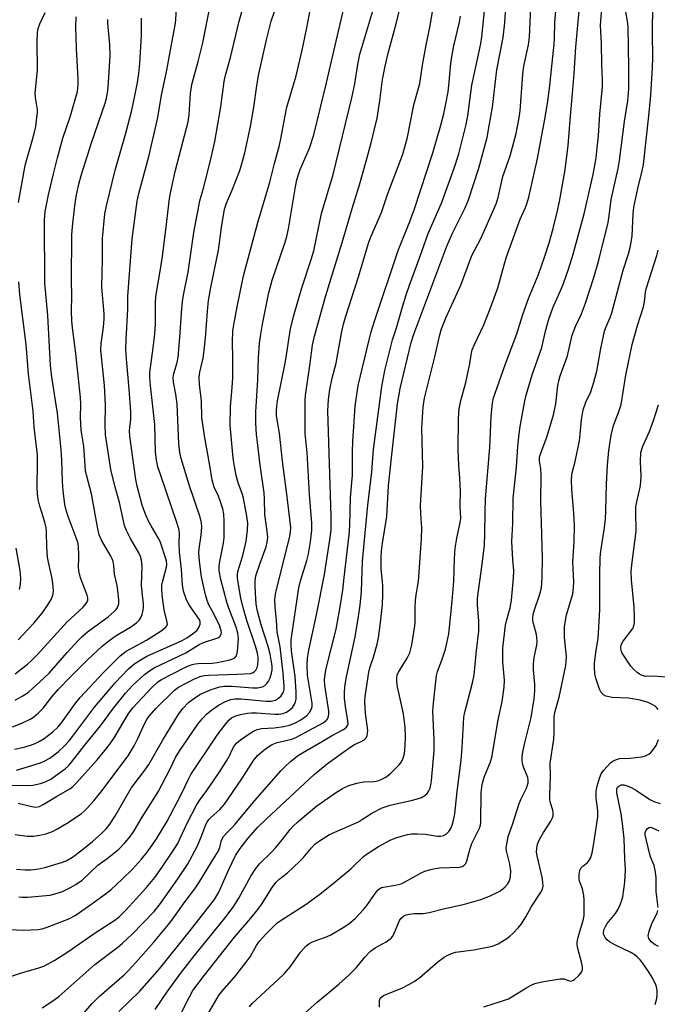
# Model space of a CAD drawing. Units: inches. Extents: x 1177771 to 1183771, y 561457 to 565457.
# Drawn here: x 1181523 to 1181705, y 563462 to 563742 of the extents above; entities that cross this region are included whole.
import ezdxf

# ---------------------------------------------------------------- set-up
doc = ezdxf.new("R2010")
doc.units = ezdxf.units.IN
doc.header["$MEASUREMENT"] = 0
doc.layers.add('Undefined', color=1, linetype='Continuous')

msp = doc.modelspace()

# ---------------------------------------------------------------- linework, layer by layer
at = {"layer": 'Undefined'}
for points, elevation in [([(1181514.96, 563467.71), (1181523.62, 563470.57), (1181528.59, 563472.03), (1181529.96, 563472.53), (1181531.23, 563473.12), (1181533.17, 563474.22), (1181536.85, 563476.58), (1181544.68, 563481.98), (1181550.25, 563485.58), (1181551.52, 563486.57), (1181553.42, 563488.49), (1181559.32, 563494.95), (1181561.69, 563497.8), (1181563.5, 563500.34), (1181567.19, 563505.84), (1181568.21, 563507.49), (1181568.95, 563508.94), (1181570.99, 563513.44), (1181573.55, 563518.38), (1181574.6, 563520), (1181576.54, 563522.59), (1181580.03, 563527.69), (1181582.68, 563531.9), (1181584.09, 563534.92), (1181585, 563536.08), (1181586.13, 563537.03), (1181588.59, 563538.7), (1181589.84, 563539.5), (1181590.85, 563539.99), (1181592.08, 563540.26), (1181595.74, 563540.48), (1181598.48, 563540.84), (1181600.09, 563541.21), (1181601.86, 563541.87), (1181603.36, 563542.75), (1181605.02, 563543.97), (1181605.79, 563544.82), (1181606.35, 563545.82), (1181606.57, 563546.52), (1181606.6, 563547.46), (1181605.29, 563555.44), (1181605.16, 563558.34), (1181605.24, 563560.34), (1181605.59, 563562.58), (1181607.85, 563572.64), (1181610.1, 563584.16), (1181611.66, 563594.08), (1181611.96, 563596.86), (1181612, 563600.77), (1181611.09, 563630.84), (1181611.21, 563634.11), (1181611.64, 563636.9), (1181612.29, 563640.13), (1181613.46, 563644.46), (1181614.92, 563652.98), (1181615.53, 563655.59), (1181616.09, 563657.54), (1181619.76, 563669.01), (1181622.66, 563678.68), (1181623.34, 563680.45), (1181626.34, 563687.39), (1181628.21, 563692.78), (1181632.32, 563703.72), (1181633.16, 563706.37), (1181633.81, 563708.89), (1181635.61, 563718.06), (1181637.3, 563724.23), (1181638.06, 563729.45), (1181639.02, 563734.62), (1181640.37, 563741.24), (1181642.09, 563751.79)], 286), ([(1181522.89, 563492.28), (1181523.81, 563492.17), (1181525.44, 563492.2), (1181530.65, 563492.6), (1181531.8, 563492.76), (1181533.47, 563493.17), (1181535.1, 563493.7), (1181537.64, 563494.92), (1181539.11, 563495.73), (1181540.96, 563497.04), (1181545.38, 563501.28), (1181548.11, 563503.18), (1181551.4, 563505.89), (1181553.05, 563507.56), (1181554.4, 563509.12), (1181555.56, 563510.82), (1181558.04, 563514.96), (1181562.6, 563522.16), (1181566.08, 563528.75), (1181567.62, 563531.98), (1181568.79, 563534.02), (1181573.98, 563541.52), (1181575.28, 563543.13), (1181576.49, 563544.42), (1181577.81, 563545.47), (1181579.89, 563546.91), (1181581.84, 563547.94), (1181583.32, 563548.52), (1181584.55, 563548.72), (1181586.29, 563548.71), (1181588.45, 563548.55), (1181593.49, 563548.02), (1181594.92, 563548.01), (1181596.11, 563548.32), (1181596.98, 563548.87), (1181597.73, 563549.58), (1181598.38, 563550.65), (1181598.59, 563551.44), (1181598.63, 563552.27), (1181598.33, 563556.06), (1181597.45, 563563.56), (1181596.61, 563567.84), (1181596.4, 563571.19), (1181596.01, 563574.82), (1181595.96, 563577.02), (1181596.12, 563578.58), (1181596.39, 563579.94), (1181600.23, 563595.01), (1181600.44, 563596.31), (1181600.49, 563597.53), (1181599.39, 563607.1), (1181598.14, 563616.5), (1181597.24, 563624.45), (1181596.44, 563629.45), (1181596.36, 563630.84), (1181596.45, 563632.15), (1181596.68, 563633.72), (1181598.95, 563644.89), (1181600.43, 563654.18), (1181601.21, 563657.78), (1181603.6, 563665.96), (1181606.33, 563673.99), (1181607.06, 563676.47), (1181609.24, 563687.1), (1181612.56, 563698.25), (1181617.91, 563720.06), (1181618.75, 563724.06), (1181619.56, 563729.56), (1181620.21, 563732.52), (1181626.77, 563754.49)], 282), ([(1181588.67, 563460.93), (1181589.58, 563461.9), (1181596.89, 563468.65), (1181598.54, 563470.28), (1181600.38, 563472.42), (1181603.23, 563476.5), (1181604.75, 563478.19), (1181605.67, 563478.85), (1181606.69, 563479.38), (1181610.84, 563480.93), (1181611.91, 563481.41), (1181615.4, 563483.47), (1181617.08, 563484.6), (1181618.83, 563486.09), (1181621.26, 563488.62), (1181622.17, 563489.76), (1181624.85, 563493.63), (1181625.41, 563494.28), (1181625.85, 563494.64), (1181626.36, 563494.88), (1181626.92, 563495.03), (1181630.3, 563495.55), (1181631.95, 563496), (1181632.91, 563496.45), (1181637.67, 563499.09), (1181638.75, 563499.55), (1181640.37, 563500.06), (1181641.75, 563500.38), (1181642.9, 563500.52), (1181648.59, 563500.76), (1181649.37, 563500.92), (1181649.85, 563501.16), (1181650.39, 563501.75), (1181650.75, 563502.52), (1181651.65, 563506.04), (1181652.17, 563507.51), (1181654.35, 563511.83), (1181654.61, 563512.73), (1181654.72, 563513.59), (1181654.82, 563522.03), (1181655.05, 563524.28), (1181655.63, 563526.36), (1181657.46, 563530.71), (1181657.98, 563532.43), (1181659.59, 563542.26), (1181660.84, 563547.95), (1181661.39, 563552.01), (1181661.45, 563554), (1181661, 563559.25), (1181661.03, 563563.19), (1181661.72, 563569.7), (1181662, 563570.92), (1181663.06, 563574.68), (1181663.47, 563576.82), (1181664.06, 563583.14), (1181664.12, 563585.31), (1181663.8, 563588.39), (1181663.52, 563593.61), (1181663.85, 563598.73), (1181663.89, 563605.96), (1181664.88, 563614.76), (1181665.27, 563620.69), (1181665.61, 563624.24), (1181665.9, 563626.4), (1181667.25, 563633.7), (1181667.62, 563635.31), (1181669.4, 563641.13), (1181672.11, 563648.89), (1181673.13, 563653.52), (1181674.12, 563656.97), (1181675.25, 563660.23), (1181677.66, 563665.54), (1181678.32, 563667.16), (1181679.76, 563671.22), (1181681.06, 563675.55), (1181682.52, 563680.71), (1181684.18, 563686.99), (1181686.74, 563698.19), (1181687.59, 563702.97), (1181687.93, 563705.83), (1181688.28, 563709.28), (1181688.7, 563715.46), (1181689.45, 563723.19), (1181689.46, 563725.12), (1181689.2, 563729.73), (1181689.11, 563735.55), (1181688.86, 563740.71), (1181689.85, 563753.3)], 300), ([(1181576.72, 563458.61), (1181580.07, 563464.29), (1181580.94, 563465.4), (1181584.75, 563469.83), (1181588.04, 563473.96), (1181588.85, 563475.17), (1181590.66, 563478.35), (1181591.48, 563479.5), (1181593.33, 563481.61), (1181595.5, 563483.79), (1181596.54, 563484.75), (1181597.44, 563485.45), (1181604.89, 563490.13), (1181608.75, 563493.03), (1181613.12, 563496.5), (1181617.63, 563500.28), (1181621.25, 563503.72), (1181622.28, 563504.55), (1181625.51, 563506.59), (1181629.07, 563508.48), (1181630.71, 563509.16), (1181633.81, 563510.06), (1181634.95, 563510.24), (1181636.63, 563510.25), (1181638.89, 563510.11), (1181642.36, 563509.55), (1181643.22, 563509.56), (1181644.07, 563509.75), (1181644.81, 563510.13), (1181645.59, 563510.89), (1181646.17, 563511.78), (1181646.56, 563512.7), (1181646.95, 563514.13), (1181647.29, 563515.88), (1181647.94, 563522.31), (1181649.08, 563531.27), (1181649.4, 563534.83), (1181649.86, 563543.39), (1181650.08, 563544.5), (1181652.3, 563553.32), (1181652.79, 563555.52), (1181653.43, 563562.53), (1181654.11, 563568.04), (1181654.17, 563570.99), (1181653.78, 563575.45), (1181653.8, 563577.47), (1181655.1, 563587.15), (1181655.72, 563592.5), (1181655.86, 563595.76), (1181655.93, 563602.14), (1181656.04, 563605.71), (1181657.27, 563620.36), (1181657.51, 563624.7), (1181657.65, 563629.36), (1181658.04, 563633.04), (1181658.36, 563634.58), (1181658.76, 563635.91), (1181661.75, 563644.27), (1181664.98, 563652.83), (1181666.63, 563657.98), (1181668.32, 563662.92), (1181671.13, 563669.69), (1181672.91, 563674.67), (1181674.22, 563678.78), (1181675.33, 563682.8), (1181676.48, 563687.51), (1181677.14, 563690.58), (1181678.8, 563699.52), (1181679.67, 563706.54), (1181680.19, 563713.76), (1181680.9, 563721.36), (1181681.34, 563726.99), (1181681.79, 563734.5), (1181683.19, 563749.16)], 298), ([(1181519.29, 563524.14), (1181525.41, 563523.97), (1181526.84, 563524.12), (1181529.09, 563524.55), (1181530.42, 563525.02), (1181532, 563525.84), (1181533.47, 563526.81), (1181536.07, 563528.72), (1181537.05, 563529.65), (1181537.92, 563530.7), (1181541.97, 563535.93), (1181546.18, 563541.05), (1181549.91, 563546.04), (1181553.31, 563550.32), (1181555.29, 563552.55), (1181558.77, 563555.69), (1181559.89, 563556.55), (1181561.53, 563557.52), (1181570.52, 563561.79), (1181574.34, 563564.23), (1181575.54, 563564.76), (1181579.62, 563566.1), (1181580.25, 563566.53), (1181580.62, 563567.11), (1181580.67, 563567.59), (1181580.6, 563568.1), (1181580.19, 563569.43), (1181578.52, 563572.92), (1181577.13, 563575.49), (1181576.6, 563576.77), (1181576.14, 563578.42), (1181575.02, 563583.49), (1181574.4, 563587.93), (1181574.23, 563590.42), (1181574.3, 563591.45), (1181574.9, 563595.42), (1181575.05, 563597.8), (1181575.01, 563598.94), (1181574.62, 563600.56), (1181571.5, 563609.73), (1181569.24, 563617.29), (1181568.81, 563618.96), (1181568.54, 563621.56), (1181568.02, 563632.73), (1181567.66, 563635.6), (1181566.96, 563638.98), (1181566.89, 563640.34), (1181567.1, 563641.48), (1181568.05, 563644.63), (1181568.37, 563646.14), (1181568.85, 563651.78), (1181569.34, 563660.02), (1181569.55, 563662.06), (1181569.82, 563663.78), (1181571.19, 563670.35), (1181572.84, 563681.66), (1181574.54, 563690.72), (1181575.52, 563694.29), (1181577.52, 563702.22), (1181578.78, 563707.69), (1181580.5, 563717.52), (1181581.5, 563724.8), (1181581.81, 563726.53), (1181583.28, 563731.58), (1181585.78, 563741.99), (1181587.48, 563748)], 274), ([(1181520.2, 563482.93), (1181524.24, 563482.74), (1181528.39, 563482.97), (1181529.55, 563483.15), (1181530.96, 563483.59), (1181537.12, 563486), (1181538.92, 563486.98), (1181543.44, 563490.06), (1181547.89, 563493.31), (1181549.24, 563494.39), (1181552.39, 563497.29), (1181555.28, 563500.19), (1181557.84, 563502.99), (1181559.48, 563505), (1181560.96, 563506.99), (1181562.19, 563508.79), (1181565.1, 563513.67), (1181569.2, 563521.44), (1181571.24, 563525.81), (1181571.96, 563527.12), (1181579.51, 563538.34), (1181581.9, 563541.57), (1181582.82, 563542.66), (1181583.59, 563543.28), (1181584.76, 563543.85), (1181586.15, 563544.28), (1181588.1, 563544.67), (1181589.24, 563544.75), (1181590.68, 563544.73), (1181595.96, 563544.31), (1181597.1, 563544.35), (1181598.2, 563544.54), (1181599.26, 563544.95), (1181600.18, 563545.54), (1181600.96, 563546.29), (1181601.53, 563547.16), (1181601.82, 563547.89), (1181602.01, 563548.64), (1181602.03, 563550.72), (1181601.71, 563555.06), (1181600.66, 563562.4), (1181600.54, 563564.31), (1181600.6, 563565.54), (1181602.78, 563580.35), (1181603.25, 563582.32), (1181605.03, 563588.2), (1181605.52, 563590.11), (1181606.11, 563593.53), (1181606.5, 563596.79), (1181606.5, 563598.83), (1181605.83, 563606.96), (1181605.14, 563618.93), (1181604.58, 563624.32), (1181604.54, 563631.16), (1181604.57, 563633.83), (1181604.67, 563635.25), (1181606.01, 563644.41), (1181606.65, 563649.59), (1181607.24, 563652.16), (1181610.51, 563663.76), (1181615.15, 563678.8), (1181617.95, 563688.55), (1181620.06, 563695.28), (1181622.01, 563702.04), (1181623.38, 563707.23), (1181625.08, 563714.34), (1181625.88, 563719.23), (1181626.67, 563725.31), (1181627.42, 563729.13), (1181628.27, 563732.81), (1181630.28, 563740.11), (1181632.3, 563748.11)], 284), ([(1181521.64, 563534.32), (1181524.36, 563534.98), (1181527.02, 563535.83), (1181528.32, 563536.36), (1181530.1, 563537.4), (1181532.54, 563539.34), (1181533.98, 563540.68), (1181535.06, 563541.92), (1181538.88, 563547.23), (1181540.41, 563549.06), (1181546.9, 563556.13), (1181551.81, 563560.97), (1181552.6, 563561.66), (1181553.47, 563562.27), (1181559.27, 563565.49), (1181563.47, 563568.08), (1181564.8, 563569.15), (1181565.1, 563569.56), (1181565.25, 563570.01), (1181565.15, 563570.99), (1181564.39, 563574.06), (1181563.79, 563578.3), (1181563.64, 563580.28), (1181563.68, 563581.12), (1181563.83, 563581.97), (1181565.03, 563586.26), (1181565.11, 563587.04), (1181564.99, 563588.11), (1181563.16, 563593.56), (1181562.65, 563594.59), (1181560.61, 563598.05), (1181559.82, 563599.55), (1181558.8, 563601.83), (1181558.09, 563603.97), (1181556.66, 563609.34), (1181556.22, 563611.25), (1181554.58, 563623.6), (1181554.49, 563625.22), (1181554.81, 563628.56), (1181554.84, 563630.53), (1181554.39, 563637.02), (1181553.57, 563645.59), (1181553.45, 563648.42), (1181553.52, 563651.09), (1181553.95, 563659.82), (1181554.01, 563663.51), (1181555.22, 563679.9), (1181556.65, 563690.62), (1181557.1, 563692.81), (1181559.97, 563703.39), (1181561.82, 563711.12), (1181562.53, 563714.48), (1181563.59, 563720.87), (1181565.14, 563728.03), (1181566.25, 563734.28), (1181567.52, 563740.8), (1181567.68, 563742.23), (1181567.9, 563746.31)], 270), ([(1181522.19, 563528.36), (1181529.04, 563530.45), (1181530.31, 563531.01), (1181531.74, 563531.8), (1181534.06, 563533.56), (1181535.89, 563535.3), (1181537.22, 563536.72), (1181538.23, 563537.98), (1181542.71, 563544.09), (1181544.48, 563546.35), (1181550.33, 563553.27), (1181554.15, 563557.27), (1181555.63, 563558.54), (1181556.52, 563559.2), (1181559.43, 563560.88), (1181567.59, 563564.47), (1181569.47, 563565.39), (1181570.78, 563566.12), (1181572.74, 563567.45), (1181573.63, 563568.22), (1181574.24, 563569.09), (1181574.62, 563570.05), (1181574.62, 563570.74), (1181574.33, 563571.48), (1181572.09, 563574.63), (1181571.21, 563576.01), (1181570.58, 563577.25), (1181569.83, 563579.45), (1181569.54, 563581.2), (1181569.25, 563585.57), (1181568.75, 563590.63), (1181568.66, 563593.09), (1181568.71, 563595.84), (1181568.61, 563596.78), (1181568.05, 563598.67), (1181563.25, 563612.66), (1181562.57, 563614.88), (1181562.13, 563616.74), (1181561.85, 563619.17), (1181561.67, 563626.93), (1181560.41, 563638.08), (1181560.28, 563640.31), (1181560.29, 563641.82), (1181561.25, 563648.8), (1181561.7, 563652.81), (1181561.85, 563655.55), (1181561.87, 563661.61), (1181561.98, 563663.47), (1181563.12, 563670.07), (1181563.82, 563674.82), (1181565.12, 563684.82), (1181565.85, 563691.41), (1181566.2, 563693.35), (1181567.47, 563699.05), (1181569.63, 563707.46), (1181571.21, 563713.26), (1181571.49, 563715.27), (1181571.87, 563721.37), (1181572.24, 563723.92), (1181574.02, 563730.41), (1181575.37, 563735.76), (1181577.77, 563747.89)], 272), ([(1181536.51, 563453.38), (1181543.8, 563461.8), (1181545.84, 563463.79), (1181552.92, 563470.04), (1181554.12, 563471.22), (1181556.25, 563473.5), (1181561.27, 563479.19), (1181565.57, 563484.37), (1181566.84, 563485.99), (1181570.37, 563490.96), (1181573.1, 563494.53), (1181574.21, 563496.21), (1181577.91, 563502.36), (1181579.87, 563505.4), (1181580.24, 563506.29), (1181580.72, 563508.44), (1181581.25, 563509.44), (1181582, 563510.33), (1181583.63, 563511.89), (1181584.61, 563512.95), (1181590.19, 563519.76), (1181597.72, 563528.32), (1181598.73, 563529.34), (1181600.44, 563530.88), (1181602.65, 563532.7), (1181609.05, 563536.32), (1181612.14, 563538.16), (1181615.49, 563539.93), (1181616.38, 563540.61), (1181616.7, 563541.16), (1181616.81, 563541.62), (1181616.79, 563542.46), (1181616.1, 563546.53), (1181615.8, 563548.87), (1181615.79, 563550.29), (1181615.93, 563552.28), (1181616.4, 563554.95), (1181618.86, 563566.44), (1181619.83, 563572.2), (1181620.26, 563575.38), (1181620.69, 563579.37), (1181620.91, 563587.93), (1181622.43, 563603.91), (1181623.64, 563613.41), (1181624.04, 563619.82), (1181626.46, 563637.76), (1181627.29, 563642.3), (1181629.48, 563651.09), (1181630.64, 563654.49), (1181632.32, 563660.5), (1181633.41, 563663.89), (1181634.37, 563666.7), (1181637.42, 563674.96), (1181639.64, 563681.38), (1181643.45, 563690.02), (1181647.14, 563700.04), (1181648.4, 563704.12), (1181650.51, 563712.47), (1181651, 563714.99), (1181652.1, 563723.71), (1181653.46, 563729.81), (1181654.66, 563735.56), (1181654.99, 563737.46), (1181656.05, 563747.61)], 290), ([(1181551.45, 563459.58), (1181557.36, 563465.34), (1181563.03, 563471.77), (1181571.51, 563482.32), (1181578.66, 563491.54), (1181579.4, 563492.65), (1181579.92, 563493.62), (1181582.79, 563500.06), (1181584.68, 563504.02), (1181585.99, 563506.06), (1181588.31, 563509), (1181591.1, 563512.08), (1181593.54, 563514.5), (1181607.11, 563527.17), (1181610.91, 563530.25), (1181617.32, 563534.87), (1181618.7, 563535.72), (1181620.54, 563536.54), (1181621.42, 563537.05), (1181621.91, 563537.52), (1181622.23, 563538.18), (1181622.4, 563538.93), (1181622.44, 563539.73), (1181621.8, 563544.62), (1181621.62, 563547.87), (1181621.67, 563549.34), (1181622.72, 563556.3), (1181623.05, 563557.56), (1181624.11, 563560.59), (1181625.1, 563564.35), (1181625.56, 563566.68), (1181626.2, 563571.36), (1181626.62, 563575.57), (1181626.77, 563578.38), (1181626.7, 563581.01), (1181626.3, 563585.87), (1181626.26, 563589.09), (1181626.33, 563590.83), (1181626.62, 563593.15), (1181627.85, 563600.7), (1181628.39, 563609.48), (1181629.09, 563616.61), (1181630.95, 563632.84), (1181631.67, 563637.2), (1181634.84, 563650.34), (1181635.56, 563652.74), (1181645, 563677.84), (1181646.61, 563681.5), (1181650.2, 563688.75), (1181651.17, 563691.02), (1181654.17, 563700.07), (1181656.47, 563708.83), (1181657.12, 563712.07), (1181658.02, 563717.48), (1181659.29, 563728.04), (1181661.11, 563737.34), (1181661.54, 563741.48), (1181661.91, 563747.35)], 292), ([(1181602.83, 563457.64), (1181607.99, 563462.26), (1181614.17, 563467.37), (1181617.07, 563469.89), (1181619.18, 563472.13), (1181621.61, 563475.08), (1181623.18, 563476.73), (1181624.52, 563477.74), (1181627.67, 563479.46), (1181629.09, 563480.51), (1181629.48, 563480.93), (1181629.89, 563481.61), (1181631.52, 563485.51), (1181631.99, 563486.2), (1181632.63, 563486.75), (1181633.36, 563487.12), (1181634.38, 563487.35), (1181635.72, 563487.47), (1181638.25, 563487.52), (1181639.98, 563487.77), (1181643.7, 563488.71), (1181650.05, 563490.15), (1181654.74, 563491.47), (1181657.19, 563492.43), (1181660.12, 563493.84), (1181661.6, 563495), (1181662.34, 563495.87), (1181662.78, 563496.59), (1181663.2, 563497.97), (1181663.25, 563499.65), (1181663.01, 563501.58), (1181662.05, 563505.37), (1181661.98, 563506.2), (1181662.08, 563507.28), (1181662.54, 563509.45), (1181663.76, 563512.91), (1181665.64, 563518.84), (1181666.18, 563520.19), (1181667.71, 563523.24), (1181668.18, 563524.77), (1181668.24, 563525.51), (1181668.09, 563526.33), (1181666.93, 563529.05), (1181666.67, 563529.88), (1181666.53, 563531.03), (1181666.53, 563532.19), (1181666.72, 563533.61), (1181667.22, 563536.14), (1181669.08, 563543.36), (1181669.92, 563548.74), (1181670.16, 563550.96), (1181670.16, 563552.85), (1181669.75, 563557.11), (1181669.69, 563558.54), (1181669.95, 563560.46), (1181670.7, 563564.02), (1181670.76, 563565.13), (1181670.57, 563567.09), (1181669.69, 563570.24), (1181669.55, 563571.08), (1181669.53, 563571.91), (1181669.64, 563572.7), (1181669.86, 563573.55), (1181671.54, 563578.57), (1181671.93, 563579.97), (1181672.15, 563581.37), (1181672.24, 563583.75), (1181672.29, 563588.73), (1181672.06, 563598.94), (1181671.81, 563604.91), (1181671.9, 563612.56), (1181671.79, 563614.31), (1181671.45, 563616.6), (1181671.48, 563617.64), (1181671.88, 563619.09), (1181673.58, 563623.3), (1181675.41, 563629.72), (1181676.09, 563632.85), (1181676.71, 563638.09), (1181676.95, 563639.43), (1181677.37, 563640.86), (1181679.45, 563646.51), (1181680.79, 563652.42), (1181681.75, 563654.92), (1181683.39, 563658.54), (1181684.62, 563661.53), (1181686.94, 563668.85), (1181688.34, 563673.84), (1181691.01, 563684.54), (1181691.33, 563686.49), (1181691.91, 563691.1), (1181693.93, 563699.94), (1181694.3, 563702.19), (1181695.73, 563713.32), (1181696.64, 563719.24), (1181696.9, 563722.65), (1181696.94, 563728.76), (1181696.72, 563740.41), (1181696.56, 563742), (1181695.79, 563746.27)], 302), ([(1181625.8, 563460.75), (1181625.76, 563462.68), (1181626, 563463.35), (1181626.33, 563463.69), (1181626.97, 563464.09), (1181632.35, 563466.32), (1181634.18, 563467.22), (1181635.69, 563468.08), (1181637.26, 563469.23), (1181642.43, 563473.69), (1181644.29, 563475.08), (1181645.28, 563475.67), (1181646.35, 563476.11), (1181647.47, 563476.44), (1181652.73, 563477.15), (1181657.99, 563478.23), (1181659.61, 563478.89), (1181662.13, 563480.36), (1181663.01, 563481.04), (1181663.84, 563481.82), (1181665.42, 563483.49), (1181666.32, 563484.6), (1181667.58, 563486.52), (1181669.19, 563489.47), (1181671.71, 563493.42), (1181672.26, 563494.44), (1181672.5, 563495.3), (1181672.44, 563496.45), (1181672.16, 563497.91), (1181670.74, 563503.91), (1181670.63, 563505.01), (1181670.66, 563506.06), (1181670.91, 563507.32), (1181671.43, 563508.57), (1181672.61, 563510.62), (1181674.7, 563513.83), (1181675.09, 563514.59), (1181675.3, 563515.37), (1181675.34, 563516.17), (1181675.28, 563516.96), (1181674.52, 563519.34), (1181674.39, 563520.08), (1181674.35, 563520.92), (1181674.61, 563526.85), (1181674.53, 563530.37), (1181675.5, 563537.19), (1181675.62, 563539.14), (1181675.67, 563543.66), (1181675.95, 563545.18), (1181677.04, 563549.23), (1181678.97, 563558.25), (1181679.1, 563559.37), (1181679.14, 563560.75), (1181678.61, 563566.17), (1181678.54, 563568.11), (1181678.61, 563569.28), (1181678.86, 563571.06), (1181679.18, 563572.65), (1181680.93, 563578.68), (1181681.19, 563580.33), (1181681.21, 563582.09), (1181680.96, 563587.82), (1181681.3, 563593.47), (1181681.47, 563598.26), (1181681.29, 563601.55), (1181680.72, 563608.51), (1181680.62, 563611.18), (1181680.66, 563612.36), (1181680.81, 563613.2), (1181681.62, 563616.35), (1181682.84, 563622.32), (1181683.09, 563624.21), (1181683.41, 563628.24), (1181683.9, 563631.13), (1181684.69, 563633.32), (1181686.06, 563636.22), (1181686.97, 563639.06), (1181687.77, 563642.17), (1181688.91, 563648.61), (1181689.98, 563653.56), (1181690.34, 563654.64), (1181691.58, 563657.44), (1181692.07, 563658.78), (1181695.32, 563670.91), (1181696.85, 563675.63), (1181697.46, 563677.81), (1181697.89, 563680.71), (1181698.18, 563686.94), (1181698.39, 563688.89), (1181699.5, 563694.23), (1181700.76, 563699.28), (1181701.11, 563701.1), (1181702.65, 563714.96), (1181703.18, 563720.88), (1181703.69, 563728.71), (1181703.74, 563731.54), (1181703.65, 563738.41), (1181703.8, 563746.53)], 304), ([(1181521.82, 563510.02), (1181525.29, 563509.55), (1181527.07, 563509.59), (1181528.85, 563509.82), (1181530.59, 563510.22), (1181532.47, 563510.9), (1181533.76, 563511.54), (1181536.52, 563513.17), (1181540.68, 563515.97), (1181541.53, 563516.69), (1181542.34, 563517.52), (1181544.26, 563519.67), (1181546.28, 563522.09), (1181554.03, 563532.42), (1181554.95, 563533.86), (1181555.78, 563535.35), (1181556.8, 563537.38), (1181558.7, 563541.61), (1181559.41, 563542.86), (1181560.04, 563543.81), (1181561.93, 563545.97), (1181567.27, 563551.19), (1181568.42, 563552.02), (1181570.96, 563553.4), (1181573.22, 563554.51), (1181574.88, 563555.14), (1181575.86, 563555.34), (1181577.03, 563555.44), (1181585.11, 563555.73), (1181589, 563555.96), (1181589.73, 563556.21), (1181590.13, 563556.51), (1181590.46, 563556.91), (1181590.84, 563557.61), (1181591.06, 563558.39), (1181591.2, 563559.77), (1181591.16, 563560.61), (1181590.98, 563561.72), (1181590.4, 563563.77), (1181587.9, 563571.07), (1181586.75, 563575.02), (1181586.22, 563577.38), (1181585.26, 563583.06), (1181585.25, 563584.19), (1181585.4, 563585.04), (1181586.78, 563589.55), (1181587.72, 563593.7), (1181588.11, 563596.84), (1181588.19, 563598.79), (1181587.95, 563600.76), (1181587, 563605.97), (1181586.7, 563607), (1181585.44, 563610.27), (1181584.87, 563612.44), (1181584.48, 563614.45), (1181584.08, 563617.35), (1181583.32, 563624.63), (1181583.18, 563626.62), (1181583.26, 563632.1), (1181583.76, 563637.54), (1181583.92, 563640.26), (1181583.92, 563645.83), (1181583.8, 563650.38), (1181583.94, 563653.61), (1181584.19, 563655.34), (1181585.16, 563660.51), (1181586.97, 563669.31), (1181591.11, 563684.58), (1181594.52, 563696.05), (1181595.83, 563701.36), (1181597.23, 563706.56), (1181597.77, 563708.86), (1181598.75, 563714.53), (1181599.38, 563717.42), (1181601.99, 563726.37), (1181603.76, 563733.7), (1181604.97, 563739.56), (1181605.87, 563744.5)], 278), ([(1181522.16, 563500.15), (1181524.54, 563499.98), (1181526.33, 563499.95), (1181528.6, 563500.22), (1181530.29, 563500.59), (1181535, 563502.02), (1181536.35, 563502.56), (1181538.15, 563503.55), (1181540.92, 563505.62), (1181543.88, 563508.08), (1181546.56, 563510.45), (1181547.76, 563511.66), (1181548.82, 563512.95), (1181550.24, 563515.12), (1181554.94, 563523.25), (1181555.77, 563524.43), (1181558.82, 563528.33), (1181559.95, 563529.96), (1181563.83, 563536.79), (1181568.38, 563544.11), (1181569.69, 563545.92), (1181571.31, 563547.69), (1181572.8, 563548.84), (1181574.75, 563550.02), (1181577.76, 563551.35), (1181580.26, 563552.12), (1181581.6, 563552.3), (1181583.61, 563552.31), (1181589.56, 563551.82), (1181590.98, 563551.9), (1181592.36, 563552.15), (1181593.08, 563552.49), (1181593.67, 563553.05), (1181594.16, 563553.73), (1181594.63, 563554.72), (1181595.01, 563556.04), (1181595.15, 563557.03), (1181595.13, 563558.08), (1181594.9, 563559.77), (1181594.56, 563561.5), (1181594.02, 563563.67), (1181592, 563569.83), (1181590.93, 563573.72), (1181590.62, 563575.75), (1181590.27, 563580.69), (1181590.31, 563582.37), (1181590.54, 563583.75), (1181591.76, 563587.37), (1181593.48, 563592.02), (1181593.77, 563593.35), (1181593.89, 563594.68), (1181593.8, 563595.81), (1181593.08, 563601.26), (1181592.98, 563605.75), (1181592.85, 563607.5), (1181591.74, 563615.36), (1181590.94, 563621.77), (1181590.69, 563624.1), (1181590.48, 563627.33), (1181590.46, 563630.57), (1181591.05, 563639.72), (1181591.26, 563645.96), (1181591.57, 563650.14), (1181591.92, 563652.71), (1181592.42, 563655.58), (1181594.22, 563664.6), (1181594.64, 563666.34), (1181595.16, 563668.06), (1181598.78, 563678.69), (1181599.35, 563680.57), (1181599.8, 563682.77), (1181601.79, 563694.72), (1181602.19, 563696.67), (1181602.63, 563698.27), (1181603.13, 563699.62), (1181605.85, 563705.73), (1181607.06, 563709.5), (1181610.7, 563724.39), (1181611.78, 563729.34), (1181615.38, 563744.8)], 280), ([(1181522.67, 563518.95), (1181526.62, 563517.97), (1181527.75, 563517.83), (1181528.75, 563518.03), (1181529.79, 563518.55), (1181533.58, 563520.86), (1181537.45, 563523.09), (1181538.31, 563523.73), (1181539.34, 563524.72), (1181545.22, 563531.31), (1181547.44, 563533.95), (1181548.85, 563535.77), (1181550.11, 563537.64), (1181554.11, 563544.33), (1181555.38, 563546.15), (1181560.78, 563551.92), (1181562.53, 563553.52), (1181563.61, 563554.2), (1181566.55, 563555.77), (1181570.46, 563557.73), (1181572.02, 563558.38), (1181573.16, 563558.67), (1181574.03, 563558.81), (1181578.07, 563558.92), (1181579.46, 563559.06), (1181583.12, 563559.85), (1181583.91, 563560.11), (1181584.5, 563560.45), (1181584.94, 563561.02), (1181585.24, 563562.19), (1181585.52, 563565.9), (1181585.41, 563567.48), (1181584.92, 563569.19), (1181582.81, 563574.59), (1181582.24, 563576.26), (1181580.5, 563582.71), (1181580.05, 563585.21), (1181580.04, 563586.32), (1181580.16, 563587.43), (1181581.24, 563593.15), (1181581.42, 563594.59), (1181581.5, 563599.44), (1181581.37, 563601.34), (1181581.05, 563602.91), (1181580.33, 563605.14), (1181579.81, 563606.52), (1181578.64, 563609.07), (1181578.02, 563611.08), (1181577.37, 563615.25), (1181575.81, 563623.68), (1181575.05, 563628.94), (1181574.96, 563633.69), (1181574.42, 563638.36), (1181574.33, 563640.44), (1181574.53, 563641.88), (1181575.44, 563645.88), (1181575.67, 563647.32), (1181576.13, 563651.67), (1181576.68, 563659.26), (1181577.02, 563662.34), (1181577.64, 563666.02), (1181579.85, 563676.64), (1181580.74, 563683.16), (1181581.58, 563688.31), (1181582.12, 563690.06), (1181583.81, 563694.02), (1181585.92, 563699.4), (1181586.43, 563701.02), (1181587.32, 563704.4), (1181589.01, 563711.91), (1181589.95, 563717.44), (1181590.8, 563723.48), (1181591.29, 563726.43), (1181593.57, 563736.66), (1181594.91, 563741.92), (1181595.83, 563744.71)], 276), ([(1181522.82, 563690.28), (1181524.66, 563700.81), (1181525.02, 563702.27), (1181526.69, 563707.79), (1181527.35, 563710.28), (1181527.71, 563711.96), (1181528.05, 563714.5), (1181528.18, 563715.92), (1181528.17, 563716.76), (1181527.66, 563720.15), (1181527.57, 563721.44), (1181528.22, 563728), (1181528.09, 563736.28), (1181528.21, 563738.65), (1181528.4, 563739.82), (1181528.84, 563741.18), (1181530.38, 563744.42)], 262), ([(1181529.53, 563460.6), (1181532.9, 563462.81), (1181534.32, 563463.84), (1181544.52, 563472.92), (1181551.15, 563477.92), (1181552.48, 563479.01), (1181555.14, 563481.56), (1181561.49, 563488.12), (1181563.25, 563490.31), (1181568.22, 563497.38), (1181570.96, 563501.5), (1181573.75, 563506.58), (1181574.97, 563509.54), (1181576.2, 563512.84), (1181576.67, 563513.78), (1181577.1, 563514.35), (1181577.64, 563514.9), (1181580.22, 563517.12), (1181581.57, 563518.68), (1181586.48, 563525.94), (1181589.84, 563531.09), (1181591.02, 563532.58), (1181592.8, 563534.1), (1181594.19, 563535.12), (1181595.16, 563535.72), (1181596.56, 563536.22), (1181600.73, 563537.2), (1181601.95, 563537.68), (1181609.68, 563541.84), (1181610.59, 563542.5), (1181610.89, 563542.86), (1181611.11, 563543.3), (1181611.32, 563544.3), (1181611.3, 563545.18), (1181610.23, 563552.61), (1181610.14, 563554.09), (1181610.18, 563555.16), (1181610.59, 563557.41), (1181613.41, 563568.58), (1181614.5, 563574.34), (1181615.31, 563579.71), (1181615.66, 563583.33), (1181617.15, 563595.52), (1181617.35, 563598.07), (1181617.49, 563606.16), (1181618.11, 563612.54), (1181618.11, 563619.16), (1181618.21, 563622.09), (1181618.87, 563632.17), (1181619.71, 563638.04), (1181622.8, 563651.09), (1181623.4, 563653.35), (1181624.36, 563656.45), (1181631.14, 563676.53), (1181634.46, 563684.85), (1181635.76, 563688.49), (1181641.04, 563704.45), (1181643.32, 563712.33), (1181644.14, 563715.5), (1181644.74, 563718.35), (1181645.34, 563721.78), (1181645.67, 563724.54), (1181646.17, 563729.99), (1181646.6, 563732.9), (1181647.01, 563734.94), (1181648.59, 563741.63), (1181648.92, 563743.36)], 288), ([(1181561.73, 563460.15), (1181565.21, 563465.16), (1181569.03, 563470.44), (1181572.99, 563475.56), (1181581.63, 563486.2), (1181584, 563489.28), (1181585.66, 563491.9), (1181589.1, 563498.13), (1181590.48, 563500.32), (1181591.59, 563501.64), (1181594.87, 563504.89), (1181596.21, 563506.35), (1181598.04, 563508.5), (1181600.26, 563511.41), (1181601.07, 563512.36), (1181602.54, 563513.7), (1181607.94, 563518.23), (1181613.52, 563522.07), (1181615.24, 563523.14), (1181617.08, 563523.97), (1181619.31, 563524.69), (1181621.36, 563525.02), (1181624.29, 563525.13), (1181625.29, 563525.3), (1181626.3, 563525.69), (1181627.55, 563526.39), (1181628.92, 563527.43), (1181631.39, 563529.89), (1181632.11, 563530.78), (1181632.58, 563531.76), (1181632.91, 563533.09), (1181633.1, 563535.35), (1181633.2, 563537.89), (1181633.12, 563540.67), (1181632.67, 563544.44), (1181630.95, 563552.17), (1181630.75, 563553.54), (1181630.7, 563554.67), (1181630.83, 563555.42), (1181631.2, 563556.33), (1181633.73, 563560.27), (1181634.45, 563561.84), (1181635.06, 563564.11), (1181635.91, 563569.55), (1181635.98, 563570.74), (1181635.96, 563574.86), (1181636.03, 563576.78), (1181636.23, 563578.4), (1181636.91, 563582.22), (1181637.82, 563594.38), (1181637.84, 563597.45), (1181637.55, 563601.46), (1181637.48, 563603.81), (1181638.14, 563615), (1181637.91, 563625.91), (1181638.27, 563631.94), (1181638.64, 563634.42), (1181641.58, 563646.25), (1181642.99, 563652.49), (1181643.51, 563654.22), (1181644.83, 563657.54), (1181648.97, 563666.69), (1181652.15, 563675.17), (1181654.68, 563680.03), (1181655.98, 563682.72), (1181659.07, 563689.89), (1181659.64, 563691.65), (1181660.97, 563697.62), (1181663.09, 563703.53), (1181664.75, 563709.94), (1181665.65, 563714.41), (1181665.96, 563716.38), (1181666.56, 563725.53), (1181666.79, 563727.87), (1181667.09, 563729.6), (1181668.29, 563735.24), (1181668.64, 563737.42), (1181668.93, 563745.82)], 294), ([(1181565.19, 563451.06), (1181571.58, 563463.78), (1181572.53, 563465.52), (1181575.81, 563469.93), (1181584.38, 563480.73), (1181589.06, 563486.17), (1181591.06, 563488.69), (1181592.1, 563490.11), (1181595.15, 563494.92), (1181596.21, 563496.37), (1181597.02, 563497.16), (1181599.53, 563499.07), (1181603, 563502.33), (1181604.02, 563503.38), (1181606.36, 563506.22), (1181607.33, 563507.23), (1181609, 563508.46), (1181611.53, 563510.05), (1181619.78, 563513.67), (1181620.97, 563514.37), (1181623.62, 563516.14), (1181626.54, 563517.64), (1181628.81, 563518.42), (1181635.16, 563519.83), (1181636.91, 563520.28), (1181637.75, 563520.58), (1181638.75, 563521.18), (1181639.39, 563521.76), (1181639.86, 563522.45), (1181640.22, 563523.22), (1181640.48, 563524.2), (1181640.64, 563525.34), (1181641.41, 563534.01), (1181641.43, 563537.02), (1181641.08, 563543.07), (1181641.03, 563545.22), (1181641.17, 563547.51), (1181641.86, 563553.66), (1181642.09, 563555.39), (1181642.31, 563556.47), (1181643.59, 563559.78), (1181644.58, 563562.87), (1181645.04, 563564.58), (1181645.55, 563567.21), (1181646.54, 563576.55), (1181647.02, 563582.28), (1181647.19, 563588.62), (1181647.4, 563591.69), (1181647.87, 563594.55), (1181648.81, 563598.97), (1181648.97, 563600.12), (1181648.84, 563603.65), (1181648.9, 563607.96), (1181648.7, 563611.65), (1181648.39, 563615.31), (1181648.23, 563619.76), (1181648.34, 563628.65), (1181648.54, 563631.45), (1181648.98, 563633.75), (1181650.38, 563638.92), (1181651.22, 563642.55), (1181651.56, 563644.24), (1181651.91, 563646.78), (1181652.24, 563648.2), (1181652.87, 563649.77), (1181655.57, 563655.39), (1181657.48, 563660.17), (1181659.51, 563665.95), (1181661.34, 563672.49), (1181662.05, 563674.71), (1181665.95, 563685.54), (1181667.48, 563688.87), (1181667.86, 563689.85), (1181668.39, 563691.75), (1181670.88, 563702.84), (1181673.01, 563714), (1181673.75, 563718.52), (1181674.28, 563722.79), (1181675.62, 563735.4), (1181675.73, 563737.08), (1181675.78, 563741.6), (1181676.19, 563745.98)], 296), ([(1181521.04, 563540.74), (1181523.7, 563541.77), (1181526.1, 563542.89), (1181527.08, 563543.52), (1181528.42, 563544.6), (1181529.84, 563546.02), (1181532.33, 563549.28), (1181534.11, 563551.36), (1181537.61, 563555.02), (1181542.56, 563559.91), (1181546.69, 563563.73), (1181548.52, 563565.26), (1181550.69, 563566.8), (1181554.69, 563569.11), (1181556.41, 563570.35), (1181557.2, 563571.17), (1181557.66, 563571.85), (1181558.1, 563572.83), (1181558.3, 563573.61), (1181558.43, 563574.7), (1181558.45, 563575.8), (1181558.04, 563579.15), (1181557.88, 563581.16), (1181558.04, 563586.59), (1181558, 563587.44), (1181557.86, 563588.26), (1181557.56, 563589.33), (1181557.15, 563590.38), (1181554.75, 563594.43), (1181553.57, 563596.76), (1181553.04, 563598.1), (1181551.63, 563604.69), (1181550.38, 563609.06), (1181549.12, 563614.09), (1181547.6, 563623.96), (1181547.48, 563626.88), (1181547.59, 563632.32), (1181547.54, 563634.33), (1181547.28, 563638.07), (1181546.25, 563648.11), (1181546.35, 563650.08), (1181547.06, 563654.69), (1181547.24, 563657.03), (1181547.18, 563658.51), (1181546.54, 563666.07), (1181546.76, 563674.1), (1181546.78, 563679.94), (1181547.45, 563686.99), (1181547.86, 563689.29), (1181550.33, 563699.44), (1181553.39, 563710.05), (1181555.11, 563716.57), (1181556.01, 563720.66), (1181556.71, 563724.43), (1181557.08, 563727), (1181557.36, 563729.88), (1181557.89, 563737.91), (1181557.91, 563742.82)], 268), ([(1181521.81, 563555.81), (1181525.34, 563558.59), (1181526.42, 563559.56), (1181528.21, 563561.37), (1181536.65, 563570.65), (1181541.27, 563574.9), (1181542.13, 563575.94), (1181542.39, 563576.38), (1181542.53, 563576.84), (1181542.55, 563577.52), (1181542.37, 563578.31), (1181540.51, 563583.21), (1181539.95, 563585.2), (1181539.88, 563586.41), (1181540.03, 563588.79), (1181540.03, 563590.19), (1181539.94, 563591.86), (1181539.76, 563592.98), (1181539.24, 563594.67), (1181536.97, 563600.68), (1181536.35, 563602.5), (1181536.03, 563604.11), (1181535.5, 563608.04), (1181535.31, 563610.7), (1181535.18, 563616.87), (1181534.97, 563619.73), (1181533.88, 563630.17), (1181532.25, 563640.47), (1181531.87, 563643.81), (1181531.12, 563658), (1181530.3, 563667.2), (1181530.16, 563685.21), (1181530.41, 563687.68), (1181531.36, 563692.44), (1181532.73, 563698.43), (1181533.86, 563702.96), (1181535.38, 563708.58), (1181537.58, 563714.98), (1181539.18, 563720.24), (1181539.57, 563721.91), (1181539.76, 563723.83), (1181539.79, 563725.53), (1181539.31, 563734.21), (1181539.12, 563740.26), (1181539.22, 563743.21)], 264), ([(1181521.83, 563548.36), (1181523.81, 563549.44), (1181524.77, 563550.03), (1181525.7, 563550.72), (1181528.78, 563553.44), (1181531.5, 563556.07), (1181536.64, 563561.94), (1181539.85, 563565.46), (1181540.9, 563566.51), (1181542.47, 563567.84), (1181548.34, 563572.13), (1181550.1, 563573.58), (1181550.64, 563574.16), (1181551.07, 563574.78), (1181551.4, 563575.82), (1181551.43, 563576.97), (1181551.14, 563579.58), (1181550.89, 563581.03), (1181550.15, 563584.23), (1181549.97, 563586.75), (1181549.76, 563587.85), (1181549.48, 563588.64), (1181549.09, 563589.42), (1181546.45, 563593.95), (1181545.82, 563595.46), (1181545.43, 563597.2), (1181543.6, 563607.2), (1181542.24, 563612.19), (1181541.94, 563613.84), (1181541.38, 563620.76), (1181540.69, 563625.37), (1181540.53, 563627.14), (1181540.46, 563628.92), (1181540.58, 563632.73), (1181540.48, 563634.6), (1181539.17, 563647.2), (1181538.17, 563654.47), (1181537.97, 563656.46), (1181537.88, 563659.28), (1181537.96, 563663.59), (1181537.9, 563667.87), (1181538.02, 563681.06), (1181538.19, 563683.37), (1181538.88, 563689.28), (1181539.36, 563692.42), (1181540, 563695.45), (1181540.7, 563697.97), (1181543.57, 563707.31), (1181547.49, 563718.6), (1181547.86, 563720.03), (1181548.26, 563722.09), (1181548.5, 563724.46), (1181548.93, 563732.15), (1181548.86, 563735.18), (1181548.29, 563741.34), (1181548.3, 563742.48)], 266), ([(1181705.31, 563545.68), (1181704.83, 563546.26), (1181704.41, 563546.62), (1181703.45, 563547.22), (1181702.43, 563547.71), (1181700.2, 563548.34), (1181696.83, 563548.9), (1181692.19, 563549.12), (1181690.35, 563549.51), (1181689.68, 563549.84), (1181689.05, 563550.55), (1181688.57, 563551.51), (1181688.07, 563552.9), (1181687.51, 563554.58), (1181687.22, 563555.71), (1181687.12, 563557.77), (1181687.17, 563558.93), (1181687.59, 563562.57), (1181688.14, 563565.94), (1181688.65, 563574.06), (1181688.66, 563584.19), (1181688.75, 563588.98), (1181688.96, 563590.82), (1181689.9, 563596.89), (1181690.27, 563599.88), (1181690.41, 563602.45), (1181690.54, 563609.9), (1181690.82, 563615.37), (1181691.24, 563619.54), (1181691.9, 563623.9), (1181692.55, 563626.62), (1181693.98, 563630.34), (1181694.72, 563632.69), (1181696.12, 563641.05), (1181697.87, 563649.8), (1181699.43, 563655.18), (1181701.14, 563660.53), (1181701.43, 563661.88), (1181701.74, 563664.72), (1181701.97, 563665.93), (1181704.94, 563675.1), (1181705.32, 563676.64)], 306), ([(1181522.66, 563565.56), (1181525.56, 563568.59), (1181527.17, 563570.34), (1181529.52, 563573.19), (1181531.19, 563575.54), (1181532.11, 563577.01), (1181532.59, 563578.25), (1181532.74, 563579.37), (1181532.7, 563580.83), (1181532.4, 563582.99), (1181531.32, 563587.69), (1181531.07, 563589.13), (1181530.87, 563591.98), (1181530.75, 563596.35), (1181530.65, 563597.51), (1181530.28, 563599.14), (1181528.84, 563603.68), (1181528.43, 563605.55), (1181528.17, 563607.28), (1181528.08, 563608.86), (1181528.23, 563616.43), (1181528.16, 563618.3), (1181527.28, 563626.15), (1181526.99, 563630.78), (1181525.67, 563641.42), (1181524.93, 563649.79), (1181523.18, 563663.99), (1181522.9, 563667.58)], 262), ([(1181708.56, 563554.83), (1181704.21, 563555.14), (1181701.8, 563555.12), (1181700.75, 563555.36), (1181700, 563555.71), (1181699.31, 563556.19), (1181698.25, 563557.18), (1181697.49, 563558.06), (1181695.07, 563561.72), (1181694.73, 563562.49), (1181694.62, 563563.24), (1181694.76, 563564.12), (1181695.28, 563565.19), (1181698.04, 563568.8), (1181698.36, 563569.51), (1181698.57, 563570.53), (1181698.59, 563571.94), (1181698.47, 563574.81), (1181697.7, 563582.62), (1181697.63, 563585.14), (1181697.88, 563587.72), (1181699.02, 563596.5), (1181699.04, 563597.62), (1181698.89, 563601.02), (1181698.98, 563603.49), (1181699.23, 563604.87), (1181700.19, 563609.07), (1181700.38, 563610.53), (1181700.43, 563612.29), (1181700.22, 563616.34), (1181700.36, 563618.95), (1181700.89, 563620.78), (1181702.82, 563624.97), (1181703.98, 563628.04), (1181705.39, 563632.6)], 308), ([(1181523.09, 563579.88), (1181523.34, 563581.28), (1181523.44, 563583.03), (1181523.21, 563585.3), (1181522.15, 563591.71)], 260), ([(1181655.55, 563460.85), (1181660.93, 563462.57), (1181662.58, 563463.19), (1181663.84, 563463.9), (1181667.52, 563466.21), (1181669.08, 563467.05), (1181670.16, 563467.52), (1181672.15, 563467.99), (1181677.36, 563468.88), (1181678.43, 563468.83), (1181680.05, 563468.28), (1181680.52, 563468.24), (1181680.98, 563468.39), (1181681.42, 563468.67), (1181682.7, 563469.84), (1181683.27, 563470.49), (1181683.55, 563470.96), (1181683.69, 563471.42), (1181683.73, 563472.17), (1181683.56, 563473.21), (1181682.37, 563477.5), (1181682.19, 563478.58), (1181682.2, 563479.31), (1181682.47, 563480.71), (1181684, 563485.89), (1181684.17, 563486.91), (1181684.22, 563488.06), (1181684.16, 563491.25), (1181684.05, 563492.67), (1181683.67, 563494.51), (1181683.01, 563496.23), (1181682.79, 563497.01), (1181682.74, 563497.83), (1181682.79, 563498.67), (1181682.98, 563499.75), (1181683.27, 563500.47), (1181683.79, 563501.03), (1181685.02, 563501.96), (1181685.56, 563502.5), (1181686.12, 563503.48), (1181686.51, 563504.85), (1181686.87, 563506.87), (1181688.06, 563515.07), (1181688.05, 563516.84), (1181687.58, 563520.36), (1181687.6, 563522.37), (1181687.91, 563523.8), (1181688.57, 563526.07), (1181689.08, 563527.32), (1181689.8, 563528.37), (1181691.75, 563530.45), (1181692.41, 563530.98), (1181692.9, 563531.26), (1181693.69, 563531.56), (1181694.23, 563531.67), (1181697.32, 563531.81), (1181700.57, 563532.14), (1181701.65, 563532.42), (1181702.6, 563532.91), (1181703.22, 563533.46), (1181703.77, 563534.08), (1181704.74, 563535.45), (1181705.38, 563537.1)], 306), ([(1181704.43, 563461.59), (1181704.89, 563463.22), (1181705.06, 563464.34), (1181705.02, 563465.5), (1181704.81, 563466.64), (1181704.51, 563467.43), (1181703.58, 563469.22), (1181702.53, 563470.97), (1181700.85, 563473.43), (1181700.14, 563474.33), (1181699.36, 563475.11), (1181698.7, 563475.62), (1181697.48, 563476.35), (1181693.16, 563478.43), (1181691.41, 563479.46), (1181690.73, 563480.01), (1181690.19, 563480.65), (1181689.83, 563481.38), (1181689.7, 563481.89), (1181689.8, 563482.84), (1181690.25, 563483.81), (1181690.8, 563484.61), (1181693.11, 563487.5), (1181693.88, 563488.75), (1181694.49, 563490.02), (1181694.97, 563491.29), (1181695.24, 563492.28), (1181695.78, 563496.41), (1181696.01, 563499.95), (1181695.76, 563503.1), (1181695.63, 563508.86), (1181695.14, 563513.16), (1181694.74, 563515.92), (1181693.55, 563521.91), (1181693.49, 563522.74), (1181693.55, 563523.18), (1181693.7, 563523.51), (1181694.04, 563523.86), (1181694.75, 563524.15), (1181695.47, 563524.16), (1181696.46, 563523.94), (1181697.56, 563523.46), (1181699.14, 563522.6), (1181702.94, 563520.03), (1181704.1, 563519.4), (1181705.86, 563518.86)], 308), ([(1181705.29, 563489.2), (1181704.77, 563493.73), (1181704.78, 563497.65), (1181704.59, 563499.33), (1181704.14, 563501.23), (1181703.14, 563503.64), (1181702.81, 563504.67), (1181701.61, 563509.98), (1181701.58, 563510.56), (1181701.85, 563511.31), (1181702.27, 563511.72), (1181702.78, 563512), (1181703.2, 563512.14), (1181705.52, 563511.1)], 310), ([(1181705.45, 563478.1), (1181704.44, 563478.6), (1181703.29, 563479.47), (1181702.63, 563480.36), (1181702.44, 563481.11), (1181702.71, 563482.45), (1181703.51, 563484.63), (1181705.05, 563487.62), (1181705.24, 563488.4)], 310)]:
    msp.add_lwpolyline(points, dxfattribs=dict(at, elevation=elevation))

doc.saveas('drawing.dxf')
